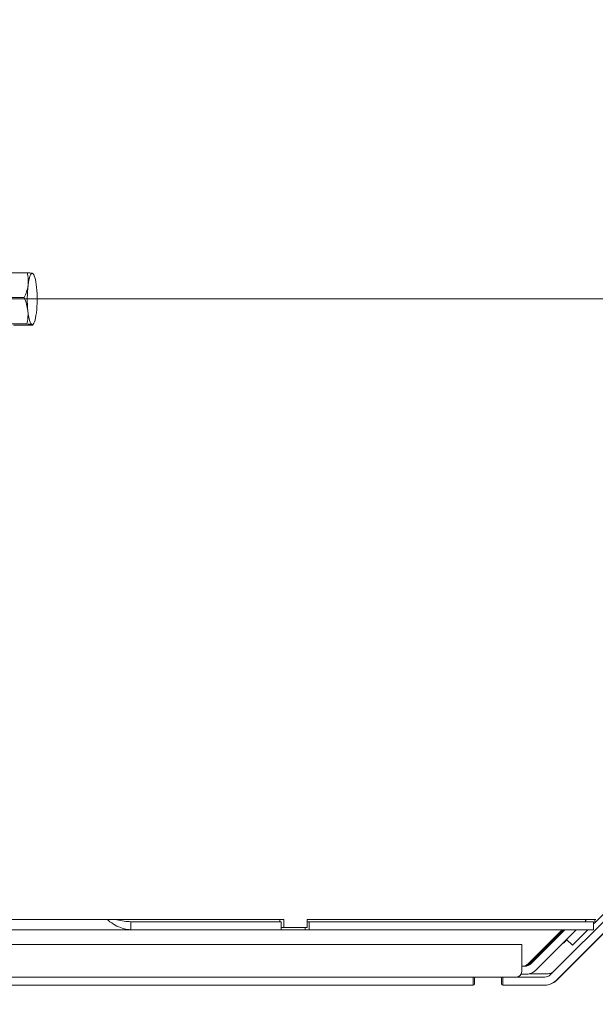
# Model space of a CAD drawing. Extents: x 1098 to 5073, y -276 to 2852.
# Drawn here: x 3430 to 3643, y 70 to 435 of the extents above; entities that cross this region are included whole.
import ezdxf

# ---------------------------------------------------------------- set-up
doc = ezdxf.new("R2010")
doc.units = 0
doc.header["$LTSCALE"] = 5
doc.layers.add('Bemaßungen(Brunner)', color=7, linetype='Continuous', lineweight=25)
for name, color, linetype in [('LAYER14', 30, 'Continuous'), ('LAYER15', 5, 'Continuous'), ('SLD-0', 7, 'Continuous')]:
    doc.layers.add(name, color=color, linetype=linetype)
doc.styles.add('Brunner 2014', font='arial.ttf', dxfattribs={"height": 35})
doc.dimstyles.new('Brunner 2014', dxfattribs={"dimscale": 5, "dimtxt": 35, "dimasz": 5, "dimexe": 3.175, "dimexo": 0, "dimgap": 0.762, "dimtad": 1, "dimdec": 0, "dimrnd": 1e-08, "dimtxsty": 'Brunner 2014', "dimcen": 0.09, "dimdle": 10, "dimclrd": 7, "dimclre": 7, "dimclrt": 7, "dimadec": 1, "dimazin": 2, "dimtfac": 0.666667, "dimtdec": 0, "dimtmove": 0, "dimatfit": 3, "dimldrblk": 'Filled-1', "dimfxl": 1, "dimtolj": 1, "dimlwd": 5, "dimlwe": 5, "dimarcsym": 0})

# ---------------------------------------------------------------- blocks, each defined once
blk = doc.blocks.new('*D165')
at = {"layer": 'Defpoints', "color": 0, "lineweight": 5, "transparency": 16777216}
for p in [(3718.2, 407.19), (3624.06, -44.81), (3934.9, -44.81)]:
    blk.add_point(p, dxfattribs=at)
at = {"layer": 'LAYER15', "color": 7, "linetype": 'Continuous', "lineweight": 5, "transparency": 16777216}
for p, q in [((3718.2, 407.19), (3950.78, 407.19)), ((3934.9, 382.19), (3934.9, -19.81)), ((3624.06, -44.81), (3950.78, -44.81))]:
    blk.add_line(p, q, dxfattribs=at)
at = {"layer": 'LAYER15', "color": 7, "lineweight": 5, "transparency": 16777216}
for points in [[(3930.73, 382.19), (3939.07, 382.19), (3934.9, 407.19)], [(3930.73, -19.81), (3939.07, -19.81), (3934.9, -44.81)]]:
    blk.add_solid(points, dxfattribs=at)
at = {"layer": 'LAYER15', "lineweight": 9, "transparency": 16777216, "insert": (3895.35, 192.28), "char_height": 35, "attachment_point": 2, "rotation": 90, "style": 'Brunner 2014'}
blk.add_mtext('\\A1;452', dxfattribs=at)
blk = doc.blocks.new('Filled-1')
at = {"color": 0}
for p, q in [((0, 0), (-1, 0.167)), ((-1, 0.167), (-1, -0.167)), ((-1, 0), (0, 0)), ((-1, -0.167), (0, 0))]:
    blk.add_line(p, q, dxfattribs=at)
at = {"color": 0, "flags": 128}
blk.add_lwpolyline([(-1, -0.167), (0, 0), (-1, 0.167), (-1, -0.167)], dxfattribs=at)
at = {"color": 0}
blk.add_solid([(-1, -0.167), (0, 0), (-1, 0.167), (-1, -0.167)], dxfattribs=at)
blk = doc.blocks.new('*D169')
at = {"layer": 'Defpoints', "color": 0, "lineweight": 5, "transparency": 16777216}
for p in [(3751.16, 155.27), (2715.06, -41.81), (3751.16, -259.72)]:
    blk.add_point(p, dxfattribs=at)
at = {"layer": 'LAYER14', "color": 7, "linetype": 'Continuous', "lineweight": 5, "transparency": 16777216}
for p, q in [((3751.16, 155.27), (3751.16, -275.59)), ((2715.06, -41.81), (2715.06, -275.59)), ((2740.06, -259.72), (3726.16, -259.72))]:
    blk.add_line(p, q, dxfattribs=at)
at = {"layer": 'LAYER14', "color": 7, "lineweight": 5, "transparency": 16777216}
for points in [[(2740.06, -255.55), (2740.06, -263.89), (2715.06, -259.72)], [(3726.16, -255.55), (3726.16, -263.89), (3751.16, -259.72)]]:
    blk.add_solid(points, dxfattribs=at)
at = {"layer": 'LAYER14', "color": 7, "lineweight": 9, "transparency": 16777216, "insert": (3237.3, -220.14), "char_height": 35, "attachment_point": 2, "style": 'Brunner 2014'}
blk.add_mtext('\\A1;1036', dxfattribs=at)
blk = doc.blocks.new('*D173')
at = {"layer": 'Defpoints', "color": 0, "lineweight": 5, "transparency": 16777216}
for p in [(3296.45, 331.36), (3624.06, -44.81), (3857.93, -44.81)]:
    blk.add_point(p, dxfattribs=at)
at = {"layer": 'SLD-0', "color": 7, "linetype": 'Continuous', "lineweight": 5, "transparency": 16777216}
for p, q in [((3296.45, 331.36), (3873.8, 331.36)), ((3857.93, 306.36), (3857.93, -19.81)), ((3624.06, -44.81), (3873.8, -44.81))]:
    blk.add_line(p, q, dxfattribs=at)
at = {"layer": 'SLD-0', "color": 7, "lineweight": 5, "transparency": 16777216}
for points in [[(3853.76, 306.36), (3862.09, 306.36), (3857.93, 331.36)], [(3853.76, -19.81), (3862.09, -19.81), (3857.93, -44.81)]]:
    blk.add_solid(points, dxfattribs=at)
at = {"layer": 'SLD-0', "color": 7, "lineweight": 9, "transparency": 16777216, "insert": (3818.35, 157.71), "char_height": 35, "attachment_point": 2, "rotation": 90, "style": 'Brunner 2014'}
blk.add_mtext('\\A1;376', dxfattribs=at)
blk = doc.blocks.new('*D174')
at = {"layer": 'Bemaßungen(Brunner)', "color": 7, "linetype": 'Continuous', "lineweight": 5, "transparency": 16777216}
for p, q in [((3584.78, 493.16), (3347.28, 459.52)), ((3127.38, 428.37), (3322.53, 456.02)), ((3102.62, 424.87), (3077.87, 421.36))]:
    blk.add_line(p, q, dxfattribs=at)
at = {"layer": 'Bemaßungen(Brunner)', "color": 7, "lineweight": 5, "transparency": 16777216}
for points in [[(3346.7, 463.65), (3347.87, 455.4), (3322.53, 456.02)], [(3102.04, 428.99), (3103.21, 420.74), (3127.38, 428.37)]]:
    blk.add_solid(points, dxfattribs=at)
at = {"layer": 'Defpoints', "color": 0, "lineweight": 5, "transparency": 16777216}
for p in [(3322.53, 456.02), (3127.38, 428.37)]:
    blk.add_point(p, dxfattribs=at)
at = {"layer": 'Bemaßungen(Brunner)', "color": 1, "lineweight": 9, "transparency": 16777216, "insert": (3520.75, 506.98), "char_height": 35, "attachment_point": 5, "rotation": 8.0623, "style": 'Brunner 2014'}
blk.add_mtext('\\A1;%%C200', dxfattribs=at)
blk = doc.blocks.new('*D175')
at = {"layer": 'Bemaßungen(Brunner)', "color": 7, "linetype": 'Continuous', "lineweight": 5, "transparency": 16777216}
for p, q in [((3224.95, 442.2), (4035.14, 442.2)), ((4019.27, 417.2), (4019.27, -19.81)), ((3624.06, -44.81), (4035.14, -44.81))]:
    blk.add_line(p, q, dxfattribs=at)
at = {"layer": 'Bemaßungen(Brunner)', "color": 7, "lineweight": 5, "transparency": 16777216}
for points in [[(4015.1, 417.2), (4023.43, 417.2), (4019.27, 442.2)], [(4015.1, -19.81), (4023.43, -19.81), (4019.27, -44.81)]]:
    blk.add_solid(points, dxfattribs=at)
at = {"layer": 'Defpoints', "color": 0, "lineweight": 5, "transparency": 16777216}
for p in [(3224.95, 442.2), (3624.06, -44.81), (4019.27, -44.81)]:
    blk.add_point(p, dxfattribs=at)
at = {"layer": 'Bemaßungen(Brunner)', "color": 1, "lineweight": 9, "transparency": 16777216, "insert": (3997.59, 202.16), "char_height": 35, "attachment_point": 5, "rotation": 90, "style": 'Brunner 2014'}
blk.add_mtext('\\A1;487', dxfattribs=at)

msp = doc.modelspace()

# ---------------------------------------------------------------- linework, layer by layer
at = {"color": 7, "linetype": 'Continuous', "lineweight": 9}
for p, q in [((3425.92, 341.1), (3432.94, 341.1)), ((3435.04, 340.71), (3434.83, 340.85)), ((3435.14, 340.71), (3435.36, 340.29)), ((3424.78, 331.87), (3431.8, 331.87)), ((3425.75, 322.12), (3432.77, 322.12)), ((3427.86, 321.61), (3434.88, 321.61)), ((3435.36, 322.42), (3434.97, 321.68)), ((3663.16, 120.27), (3643.16, 100.27)), ((3661.2, 115.54), (3626.73, 81.07)), ((3663.32, 113.42), (3628.85, 78.95)), ((3662.77, 112.78), (3628.93, 78.95)), ((3461.15, 101.56), (2989.9, 101.56)), ((3461.15, 101.56), (3464.15, 101.56)), ((3464.15, 101.56), (3527.97, 101.56)), ((3471.34, 100.69), (3471.34, 97.69)), ((3471.34, 100.69), (3477.54, 100.69)), ((3479.04, 100.69), (3477.54, 100.69)), ((3479.04, 100.69), (3526.94, 100.69)), ((3526.47, 100.69), (3526.47, 101.56)), ((3526.94, 97.69), (3526.94, 100.69)), ((3526.94, 98.56), (3527.97, 98.56)), ((3527.97, 98.56), (3527.97, 101.56)), ((3536.63, 98.56), (3527.97, 98.56)), ((3535.83, 97.69), (3535.83, 98.56)), ((3536.63, 101.56), (3536.63, 98.56)), ((3536.63, 101.56), (3643.59, 101.56)), ((3537.33, 100.69), (3536.63, 100.69)), ((3537.33, 97.69), (3537.33, 100.69)), ((3537.33, 100.69), (3641.25, 100.69)), ((3639.75, 100.69), (3639.75, 101.56)), ((3639.75, 101.11), (3640.16, 101.51)), ((3640.16, 101.56), (3640.16, 101.5)), ((3640.16, 101.5), (3643.16, 101.5)), ((3642.75, 100.69), (3641.25, 100.69)), ((3642.75, 97.69), (3642.75, 100.69)), ((3643.16, 100.27), (3642.75, 99.87)), ((3643.16, 101.56), (3643.16, 101.5)), ((3643.16, 101.5), (3643.16, 100.27)), ((3471.34, 97.69), (2982.38, 97.69)), ((3471.34, 97.69), (3477.54, 97.69)), ((3477.54, 97.69), (3479.04, 97.69)), ((3479.04, 97.69), (3526.94, 97.69)), ((3535.83, 97.69), (3526.94, 97.69)), ((3537.33, 97.69), (3535.83, 97.69)), ((3537.33, 97.69), (3641.25, 97.69)), ((3631.09, 97.69), (3618.47, 85.07)), ((3631.75, 97.69), (3619.13, 85.07)), ((3619.47, 85.07), (3632.09, 97.69)), ((3621.59, 82.95), (3636.33, 97.69)), ((3630.71, 96.55), (3629.28, 95.12)), ((3629.28, 95.12), (3629.4, 95)), ((3640.58, 97.69), (3634.87, 91.99)), ((3641.25, 97.69), (3642.75, 97.69)), ((3616.09, 92.19), (2852.09, 92.19)), ((3616.09, 86.19), (3616.09, 92.19)), ((3631.52, 92.88), (3631.61, 92.79)), ((3631.61, 92.79), (3632.84, 94.02)), ((3634.87, 91.99), (3632.75, 94.11)), ((3616.09, 82.19), (3616.09, 86.19)), ((3616.35, 84.19), (3616.09, 84.19)), ((3617.14, 84.19), (3617.13, 84.19)), ((3615.82, 81.19), (3617.35, 81.19)), ((3625.91, 81.41), (3618.95, 81.41)), ((3279.09, 80.19), (3598.09, 80.19)), ((3279.09, 77.19), (3598.09, 77.19)), ((3598.09, 80.19), (3598.09, 77.19)), ((3599.09, 80.19), (3598.09, 80.19)), ((3598.59, 79.69), (3598.59, 77.69)), ((3608.09, 80.19), (3599.09, 80.19)), ((3609.09, 80.19), (3608.09, 80.19)), ((3608.59, 77.69), (3608.59, 79.69)), ((3609.09, 80.19), (3609.09, 77.19)), ((3609.09, 80.19), (3624.61, 80.19)), ((3609.09, 77.19), (3624.61, 77.19)), ((3624.69, 77.19), (3609.09, 77.19))]:
    msp.add_line(p, q, dxfattribs=at)
at = {"color": 7, "linetype": 'Continuous', "lineweight": 9, "flags": 128}
for points in [[(3433.2, 336.49), (3433.35, 337.49), (3433.51, 338.38), (3433.7, 339.16), (3433.9, 339.8), (3434.12, 340.29), (3434.35, 340.64), (3434.59, 340.82), (3434.83, 340.85)], [(3434.83, 340.85), (3435.07, 340.71), (3435.3, 340.41), (3435.52, 339.95), (3435.73, 339.35), (3435.92, 338.61), (3436.1, 337.75), (3436.24, 336.78), (3436.37, 335.72)], [(3434.66, 321.87), (3434.42, 322.01), (3434.19, 322.3), (3433.96, 322.76), (3433.76, 323.36), (3433.56, 324.1), (3433.39, 324.96), (3433.24, 325.93), (3433.12, 327)], [(3436.28, 326.23), (3436.14, 325.23), (3435.97, 324.33), (3435.79, 323.56), (3435.58, 322.92), (3435.36, 322.42), (3435.13, 322.07), (3434.9, 321.89), (3434.66, 321.87)]]:
    msp.add_lwpolyline(points, dxfattribs=at)
at = {"color": 7, "linetype": 'Continuous', "lineweight": 9}
for centre, radius, start, end in [((3478.4, 331.33), 45.49, 173.4946, 185.4705), ((3391.09, 331.38), 45.49, 353.4946, 5.4705), ((3629.72, 96.74), 1, 315, 355.468), ((3616.35, 87.19), 3, 270, 315), ((3617.01, 87.19), 3, 270, 315), ((3617.35, 87.19), 3, 270, 315), ((3614.09, 82.19), 2, 270, 0), ((3617.35, 87.19), 6, 270, 315), ((3624.61, 83.19), 3, 270, 315), ((3625.91, 84.41), 3, 270, 303.0046), ((3598.09, 77.69), 0.5, 270, 0), ((3599.09, 79.69), 0.5, 90, 180), ((3608.09, 79.69), 0.5, 0, 90), ((3609.09, 77.69), 0.5, 180, 270), ((3624.61, 83.19), 6, 270, 315), ((3624.69, 83.19), 6, 270, 315)]:
    msp.add_arc(centre, radius, start, end, dxfattribs=at)
for points, knots in [([(3432.94, 341.1), (3433.08, 340.35), (3433.36, 338.84), (3433.26, 337.28), (3433.2, 336.49)], [0, 0, 0, 0, 0.495458, 1, 1, 1, 1]), ([(3434.83, 340.85), (3434.73, 340.87), (3434.33, 340.95), (3433.54, 341.04), (3432.94, 341.1)], [0, 0, 0, 0, 0.250311, 1, 1, 1, 1]), ([(3433.2, 336.49), (3433.19, 336.38), (3433.08, 335.55), (3432.7, 333.99), (3432.1, 332.58), (3431.8, 331.87)], [0, 0, 0, 0, 0.070092, 0.530785, 1, 1, 1, 1]), ([(3431.8, 331.87), (3432.11, 331.08), (3432.74, 329.48), (3432.99, 327.83), (3433.12, 327)], [0, 0, 0, 0, 0.495458, 1, 1, 1, 1]), ([(3433.12, 327), (3433.13, 326.88), (3433.21, 326.01), (3433.19, 324.36), (3432.91, 322.87), (3432.77, 322.12)], [0, 0, 0, 0, 0.070092, 0.530785, 1, 1, 1, 1]), ([(3432.77, 322.12), (3433.36, 322.06), (3434.16, 321.98), (3434.56, 321.89), (3434.66, 321.87)], [0, 0, 0, 0, 0.7496891, 1, 1, 1, 1]), ([(3434.66, 321.87), (3434.83, 321.8), (3435.06, 321.71), (3434.91, 321.63), (3434.88, 321.61)], [0, 0, 0, 0, 0.765567, 1, 1, 1, 1]), ([(3462.35, 101.56), (3462.75, 101.25), (3464.02, 100.28), (3466.15, 99), (3468.75, 97.9), (3470.48, 97.76), (3471.34, 97.69)], [0, 0, 0, 0, 0.133148, 0.422099, 0.711049, 1, 1, 1, 1]), ([(3465.58, 101.56), (3465.77, 101.5), (3466.83, 101.17), (3468.75, 100.81), (3470.48, 100.73), (3471.34, 100.69)], [0, 0, 0, 0, 0.098067, 0.549034, 1, 1, 1, 1])]:
    msp.add_open_spline(points, degree=3, knots=knots, dxfattribs=at)

# ---------------------------------------------------------------- dimensions: what is measured, and where the dimension line sits
at = {"layer": 'Bemaßungen(Brunner)', "color": 1, "lineweight": 9}
dim = msp.add_diameter_dim_2p(p1=(3127.38, 428.37), p2=(3322.53, 456.02), text='%%C200', dimstyle='Brunner 2014', override={"dimclrt": 1}, dxfattribs=at)
dim.commit()
dim.dimension.update_dxf_attribs({"geometry": '*D174', "text_midpoint": (3523.93, 484.55), "dimtype": 163})
at = {"layer": 'Bemaßungen(Brunner)', "lineweight": 9}
dim = msp.add_linear_dim(base=(4019.27, -44.81), p1=(3224.95, 442.2), p2=(3624.06, -44.81), angle=90, dimstyle='Brunner 2014', override={"dimclrt": 1}, dxfattribs=at)
dim.commit()
dim.dimension.update_dxf_attribs({"geometry": '*D175', "text_midpoint": (4019.27, 202.16), "dimtype": 160})
at = {"layer": 'LAYER14', "color": 7, "lineweight": 9}
dim = msp.add_linear_dim(base=(3751.16, -259.72), p1=(2715.06, -41.81), p2=(3751.16, 155.27), angle=180, dimstyle='Brunner 2014', dxfattribs=at)
dim.commit()
dim.dimension.update_dxf_attribs({"geometry": '*D169', "text_midpoint": (3237.3, -259.72), "dimtype": 160})
at = {"layer": 'LAYER15', "color": 7, "lineweight": 9}
dim = msp.add_linear_dim(base=(3934.9, -44.81), p1=(3718.2, 407.19), p2=(3624.06, -44.81), angle=90, dimstyle='Brunner 2014', override={"dimclrt": 256}, dxfattribs=at)
dim.commit()
dim.dimension.update_dxf_attribs({"geometry": '*D165', "text_midpoint": (3934.9, 192.28), "dimtype": 160})
at = {"layer": 'SLD-0', "color": 7, "lineweight": 9}
dim = msp.add_linear_dim(base=(3857.93, -44.81), p1=(3296.45, 331.36), p2=(3624.06, -44.81), angle=90, dimstyle='Brunner 2014', dxfattribs=at)
dim.commit()
dim.dimension.update_dxf_attribs({"geometry": '*D173', "text_midpoint": (3857.93, 157.71), "dimtype": 160})

doc.saveas('drawing.dxf')
